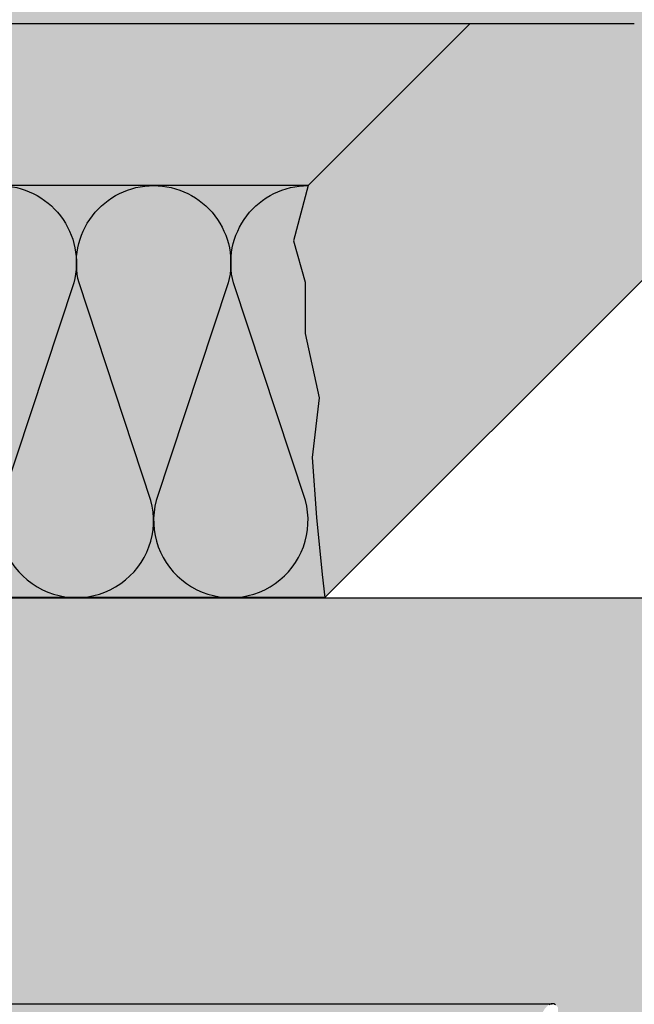
# Model space of a CAD drawing. Units: millimetres. Extents: x 1195 to 2272, y 0 to 1485.
# Drawn here: x 1824 to 2024, y 548 to 869 of the extents above; entities that cross this region are included whole.
import ezdxf

# ---------------------------------------------------------------- set-up
doc = ezdxf.new("R2010")
doc.units = ezdxf.units.MM
doc.header["$LTSCALE"] = 15
for name, color, linetype in [('BEPL1', 1, 'Continuous'), ('DAEMM1', 1, 'Continuous'), ('GRAU10', 254, 'Continuous'), ('GRAU20', 253, 'Continuous'), ('Kontur', 255, 'Continuous'), ('SCHATT10', 131, 'Continuous'), ('UK2', 2, 'Continuous'), ('UK4', 4, 'Continuous')]:
    doc.layers.add(name, color=color, linetype=linetype)

# ---------------------------------------------------------------- blocks, each defined once
blk = doc.blocks.new('mf')
at = {"layer": 'DAEMM1', "flags": 128}
blk.add_lwpolyline([(0, 100, -0.493145), (18.11, 76.4), (0.64, 23.6, 1.303225), (36.86, 23.6), (19.39, 76.4, -0.493145), (37.5, 100, -0.493145)], format="xyb", dxfattribs=at)

msp = doc.modelspace()

# ---------------------------------------------------------------- hatches: boundary and pattern name
at = {"layer": 'GRAU10'}
h = msp.add_hatch(color=256, dxfattribs=at)
h.paths.add_polyline_path([(1599.68, 547.78), (1426.33, 547.78), (1426.04, 547.77), (1425.65, 547.66), (1425.3, 547.48), (1424.98, 547.24), (1424.69, 546.96), (1424.31, 546.58), (1423.97, 546.17), (1423.67, 545.74), (1423.3, 545.05), (1423.02, 544.31), (1422.81, 543.54), (1422.6, 542.58), (1422.46, 541.61), (1422.41, 540.64), (1599.68, 540.64)])
h.paths.add_polyline_path([(1994.33, 545.05), (1994.8, 545.93), (1995.5, 546.76), (1996.2, 547.41), (1996.91, 547.78), (1645.81, 547.78), (1645.81, 540.64), (1993.44, 540.64), (1993.49, 541.61), (1993.63, 542.58), (1993.84, 543.54), (1994.05, 544.31)])
at = {"layer": 'GRAU20'}
for points in [[(2049.76, 835.66), (2048.37, 855.2), (2050.69, 874.75), (2047.19, 890.5), (2024.19, 867.5), (1970.59, 867.5), (1917.74, 814.65), (1913.03, 796.66), (1916.75, 783.16), (1916.75, 766.41), (1921.41, 745.46), (1919.08, 725.92), (1920.48, 706.37), (1922.34, 687.75), (1923.22, 680.27), (2052.5, 809.55), (2051.62, 817.04)], [(1970.59, 867.5), (1819.41, 867.5), (1766.56, 814.65), (1917.74, 814.65)]]:
    msp.add_hatch(color=256, dxfattribs=at).paths.add_polyline_path(points)
at = {"layer": 'Kontur'}
h = msp.add_hatch(color=256, dxfattribs=at)
h.dxf.hatch_style = 1
h.paths.add_polyline_path([(1499.44, 907.13, -0.409749), (1498.12, 908.48), (1498.12, 912.73), (1485.14, 899.75), (1533.14, 899.75, 0.10051)])
h.paths.add_polyline_path([(1706.46, 924.33), (1681.88, 899.75), (1747.95, 899.75, 0.339067)])
h.paths.add_polyline_path([(2024.3, 899.75), (2020.27, 899.75), (2010.19, 889.67), (1976.48, 889.67), (1948.86, 889.67, -0.161624), (1948.06, 889.94, 0.056307), (1931.25, 899.75), (1883.88, 899.75), (1873.8, 889.67), (1750.53, 889.67, 0.065892), (1747.95, 899.75), (1681.88, 899.75), (1671.8, 889.67), (1550.75, 889.67, -0.177601), (1549.87, 890, 0.05604), (1533.14, 899.75), (1485.14, 899.75), (1475.53, 890.14, -0.218228), (1474.51, 889.67), (1453.07, 889.67), (1453.07, 867.5), (2024.3, 867.5)])
h.paths.add_polyline_path([(1897.55, 907.13, -0.409749), (1896.23, 908.48), (1896.23, 912.1), (1883.88, 899.75), (1931.25, 899.75, 0.10051)])
h.paths.add_polyline_path([(2055.66, 931.11), (2024.3, 899.75), (2024.3, 867.5), (2055.66, 898.86)])
h.paths.add_polyline_path([(2055.66, 931.11), (2051.63, 931.11), (2020.27, 899.75), (2024.3, 899.75)])
h = msp.add_hatch(color=256, dxfattribs=at)
h.dxf.hatch_style = 1
h.paths.add_polyline_path([(1916.75, 766.41), (1916.75, 783.16), (1913.03, 796.66), (1917.74, 814.65), (1766.56, 814.65), (1766.56, 680.27), (1923.22, 680.27), (1922.34, 687.75), (1920.48, 706.37), (1919.08, 725.92), (1921.41, 745.46)])
at = {"layer": 'SCHATT10'}
h = msp.add_hatch(color=256, dxfattribs=at)
edge = h.paths.add_edge_path()
edge.add_line((1997.36, 547.78), (1694.18, 547.78))
edge.add_line((1694.18, 547.78), (1694.18, 644.42))
edge.add_arc((1692.79, 644.27), 1.4, 6.3417, 93.538)
edge.add_line((1692.7, 645.67), (1689.35, 645.67))
edge.add_arc((1689.35, 645.13), 0.537, 90, 123.8669)
edge.add_line((1689.05, 645.58), (1687.56, 644.58))
edge.add_line((1687.56, 644.58), (1686.85, 644.19))
edge.add_line((1686.85, 644.19), (1686.2, 643.92))
edge.add_line((1686.2, 643.92), (1685.73, 643.82))
edge.add_line((1685.73, 643.82), (1678.84, 643.82))
edge.add_line((1678.84, 643.82), (1686.82, 651.81))
edge.add_line((1686.82, 651.81), (1738.11, 651.82))
edge.add_line((1738.11, 651.82), (1766.33, 680.03))
edge.add_line((1766.33, 680.03), (2167.81, 680.03))
edge.add_line((2167.81, 680.03), (1858.99, 371.21))
edge.add_line((1858.99, 371.21), (1287.87, 371.21))
edge.add_line((1287.87, 371.21), (1383.99, 467.34))
edge.add_line((1383.99, 467.34), (1952.3, 467.34))
edge.add_arc((1952.34, 467.39), 0.0573, 235.1079, 315.2626)
edge.add_line((1952.38, 467.34), (1974.94, 489.9))
edge.add_arc((1973.8, 491.04), 1.61, 315.0001, 365.8333)
edge.add_arc((1976.43, 491.2), 1.03, 162.9455, 180, ccw=False)
edge.add_arc((1976.19, 491.28), 0.776, 143.476, 162.9455, ccw=False)
edge.add_arc((1976.03, 491.39), 0.583, 119.2177, 143.476, ccw=False)
edge.add_arc((1975.93, 491.57), 0.381, 90, 119.2177, ccw=False)
edge.add_arc((1975.93, 491.57), 0.381, 28.2137, 90, ccw=False)
edge.add_arc((1976.51, 491.85), 0.263, 202.0781, 319.0014)
edge.add_line((1976.71, 491.68), (1998.92, 513.89))
edge.add_arc((1997.98, 514.84), 1.34, 315, 360)
edge.add_line((1999.31, 514.84), (1999.31, 546.52))
edge.add_line((1999.31, 546.52), (1998.94, 547.03))
edge.add_line((1998.94, 547.03), (1998.45, 547.45))
edge.add_line((1998.45, 547.45), (1997.88, 547.72))
edge.add_line((1997.88, 547.72), (1997.48, 547.79))
edge.add_line((1997.48, 547.79), (1997.36, 547.78))

# ---------------------------------------------------------------- linework, layer by layer
at = {"layer": 'BEPL1'}
msp.add_line((2167.81, 680.03), (1766.33, 680.03), dxfattribs=at)
at = {"layer": 'DAEMM1'}
for p, q in [((1970.59, 867.5), (1917.74, 814.65)), ((1917.74, 814.65), (1766.56, 814.65)), ((1923.22, 680.27), (2052.5, 809.55)), ((1923.22, 680.27), (1766.56, 680.27))]:
    msp.add_line(p, q, dxfattribs=at)
at = {"layer": 'DAEMM1', "flags": 128}
msp.add_lwpolyline([(1917.74, 814.65), (1913.03, 796.66), (1916.75, 783.16), (1916.75, 766.41), (1921.41, 745.46), (1919.08, 725.92), (1920.48, 706.37), (1922.34, 687.75), (1923.22, 680.27)], dxfattribs=at)
at = {"layer": 'UK2'}
msp.add_line((1453.07, 867.5), (2024.19, 867.5), dxfattribs=at)
at = {"layer": 'UK4'}
msp.add_line((1645.81, 547.78), (1997.36, 547.78), dxfattribs=at)
at = {"layer": 'UK4', "flags": 128}
msp.add_lwpolyline([(1998.45, 547.45), (1997.88, 547.72), (1997.48, 547.79), (1997.07, 547.77), (1996.68, 547.66), (1996.33, 547.48)], dxfattribs=at)

# ---------------------------------------------------------------- block references
at = {"layer": 'DAEMM1', "xscale": 1.343815625186382, "yscale": 1.343815625186382, "zscale": 1.343815625186382}
for p in [(1816.96, 680.27), (1867.35, 680.27)]:
    msp.add_blockref('mf', p, dxfattribs=at)

doc.saveas('drawing.dxf')
